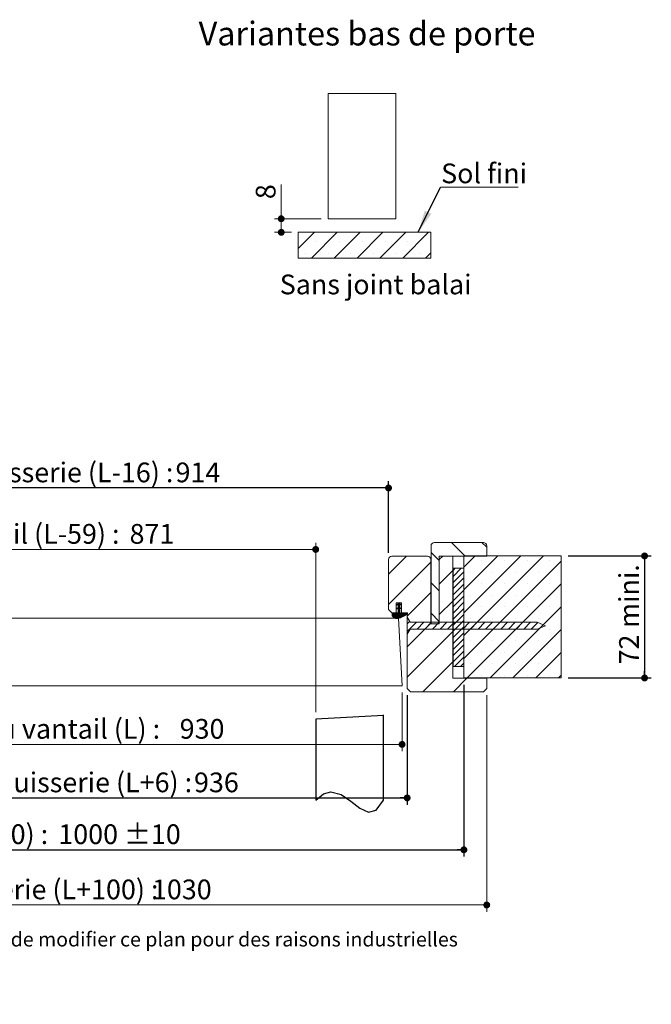
# Model space of a CAD drawing. Units: millimetres. Extents: x 11 to 830, y -9 to 1182.
# Drawn here: x 427 to 800, y -9 to 572 of the extents above; entities that cross this region are included whole.
import ezdxf

# ---------------------------------------------------------------- set-up
doc = ezdxf.new("R2010")
doc.units = ezdxf.units.MM
doc.linetypes.add('CENTERX2', pattern=[20.32, 12.7, -2.54, 2.54, -2.54])
doc.layers.add('FORMAT', color=7, linetype='Continuous')
doc.styles.add('SLDTEXTSTYLE0', font='TXT', dxfattribs={"width": 0.75})
doc.dimstyles.new('SLDDIMSTYLE1', dxfattribs={"dimtxt": 0.18, "dimasz": 13.208, "dimexe": 0, "dimexo": 0.0625, "dimgap": 0, "dimtad": 0, "dimtih": 1, "dimtoh": 1, "dimdec": 0, "dimrnd": 1e-09, "dimzin": 0, "dimdsep": 46, "dimtxsty": 'Standard', "dimsah": 1, "dimcen": 0.09, "dimadec": 0, "dimazin": 0, "dimtfac": 13.208, "dimtdec": 0, "dimtofl": 0, "dimtmove": 0, "dimatfit": 3, "dimfxl": 0, "dimfrac": 2, "dimtolj": 1, "dimtzin": 0, "dimarcsym": 0})
doc.dimstyles.new('SLDDIMSTYLE2', dxfattribs={"dimtxt": 11.641667, "dimasz": 4.064, "dimexe": 0, "dimexo": 0.0625, "dimgap": 2.910417, "dimtad": 1, "dimrnd": 1e-09, "dimzin": 12, "dimdsep": 46, "dimtxsty": 'SLDTEXTSTYLE0', "dimblk1": 'DOT', "dimblk2": 'DOT', "dimsah": 1, "dimcen": 0.09, "dimadec": 0, "dimazin": 3, "dimtfac": 1, "dimtofl": 0, "dimtmove": 0, "dimatfit": 3, "dimldrblk": 'DOT', "dimfxl": 0, "dimfrac": 2, "dimtolj": 1, "dimtzin": 12, "dimarcsym": 0})
doc.dimstyles.new('SLDDIMSTYLE3', dxfattribs={"dimtxt": 11.641667, "dimasz": 4.064, "dimexe": 0, "dimexo": 0.0625, "dimgap": 2.910417, "dimtad": 1, "dimrnd": 1e-09, "dimzin": 12, "dimdsep": 46, "dimtxsty": 'SLDTEXTSTYLE0', "dimblk1": 'DOT', "dimblk2": 'DOT', "dimsah": 1, "dimcen": 0.09, "dimadec": 0, "dimazin": 3, "dimtol": 1, "dimtp": 10, "dimtm": 10, "dimtfac": 1, "dimtofl": 0, "dimtmove": 0, "dimatfit": 3, "dimldrblk": 'DOT', "dimfxl": 0, "dimfrac": 2, "dimtolj": 1, "dimarcsym": 0})

# ---------------------------------------------------------------- blocks, each defined once
blk = doc.blocks.new('SW_BROKEN_VIEW_0')
at = {"color": 0, "linetype": 'CENTERX2', "ltscale": 4}
for p, q in [((0, 50), (-40, 47.9)), ((-40, 47.9), (-40, 0)), ((0, 48.5), (0, 50.5)), ((0, 0), (0, 50))]:
    blk.add_line(p, q, dxfattribs=at)
at = {"color": 0, "linetype": 'Continuous', "ltscale": 4, "flags": 128}
blk.add_lwpolyline([(-40, 0), (-35.41, 3.79), (-31.07, 5), (-24.96, 3.36), (-19.26, -0.58), (-13.89, -4.74), (-8.76, -7.04), (-4.35, -5.81), (0, 0)], dxfattribs=at)
blk = doc.blocks.new('_DOT')
at = {"color": 0, "linetype": 'ByBlock', "lineweight": -2}
blk.add_line((-0.5, 0), (-1, 0), dxfattribs=at)
at = {"color": 0, "linetype": 'ByBlock', "const_width": 0.5}
blk.add_lwpolyline([(-0.25, 0, 1), (0.25, 0, 1)], format="xyb", close=True, dxfattribs=at)
blk = doc.blocks.new('_D_1')
at = {"color": 7, "linetype": 'Continuous', "lineweight": 0, "ltscale": 4}
for p, q in [((196.21, 257.01), (196.21, 262.98)), ((602.16, 162.91), (602.16, 262.98)), ((196.21, 258.98), (602.16, 258.98))]:
    blk.add_line(p, q, dxfattribs=at)
at = {"color": 7, "linetype": 'Continuous', "lineweight": 0, "ltscale": 4, "xscale": 4.064, "yscale": 4.064, "rotation": 180.0000000000004}
blk.add_blockref('_DOT', (196.21, 258.98, 0.1), dxfattribs=at)
at = {"color": 7, "linetype": 'Continuous', "lineweight": 0, "ltscale": 4, "xscale": 4.064, "yscale": 4.064}
blk.add_blockref('_DOT', (602.16, 258.98, 0.1), dxfattribs=at)
at = {"color": 7, "linetype": 'Continuous', "lineweight": 0, "ltscale": 4, "attachment_point": 1, "style": 'SLDTEXTSTYLE0'}
for s, insert, char_height in [('Passage libre vantail (L-59) :', (280.28, 273.99), 11.6417), ('871', (492.28, 273.99), 11.642)]:
    blk.add_mtext(s, dxfattribs=dict(at, insert=insert, char_height=char_height))
blk = doc.blocks.new('_D_2')
at = {"layer": 'FORMAT', "ltscale": 4}
for p, q in [((185.21, 173.01), (185.21, 108.4)), ((656.16, 173.01), (656.16, 108.4)), ((185.21, 112.4), (656.16, 112.4))]:
    blk.add_line(p, q, dxfattribs=at)
at = {"layer": 'FORMAT', "ltscale": 4, "xscale": 4.064, "yscale": 4.064, "rotation": 180.0000000000002}
blk.add_blockref('_DOT', (185.21, 112.4, -503.7), dxfattribs=at)
at = {"layer": 'FORMAT', "ltscale": 4, "xscale": 4.064, "yscale": 4.064}
blk.add_blockref('_DOT', (656.16, 112.4, -503.7), dxfattribs=at)
at = {"layer": 'FORMAT', "ltscale": 4, "attachment_point": 1, "style": 'SLDTEXTSTYLE0'}
for s, insert, char_height in [('Fond de feuillure huisserie (L+6) :', (285.23, 127.4), 11.6417), ('936', (530.33, 127.4), 11.642)]:
    blk.add_mtext(s, dxfattribs=dict(at, insert=insert, char_height=char_height))
blk = doc.blocks.new('_D_3')
at = {"color": 7, "linetype": 'Continuous', "lineweight": 0, "ltscale": 4}
for p, q in [((138.21, 173.01), (138.21, 45.25)), ((703.16, 173.01), (703.16, 45.25)), ((703.16, 49.25), (138.21, 49.25))]:
    blk.add_line(p, q, dxfattribs=at)
at = {"color": 7, "linetype": 'Continuous', "lineweight": 0, "ltscale": 4, "xscale": 4.064, "yscale": 4.064}
for p, rotation in [((138.21, 49.25, -503.7), 180.0000000000015), ((703.16, 49.25, -503.7), 1.450332934747364e-12)]:
    blk.add_blockref('_DOT', p, dxfattribs=dict(at, rotation=rotation))
at = {"color": 7, "linetype": 'Continuous', "lineweight": 0, "ltscale": 4, "attachment_point": 1, "style": 'SLDTEXTSTYLE0'}
for s, insert, char_height in [('Hors-tout huisserie (L+100) :', (301.46, 64.26), 11.6417), ('1030', (505.5, 64.26), 11.642)]:
    blk.add_mtext(s, dxfattribs=dict(at, insert=insert, char_height=char_height))
blk = doc.blocks.new('_D_4')
at = {"layer": 'FORMAT', "ltscale": 4}
for p, q in [((196.21, 257.01), (196.21, 299.24)), ((645.16, 257.01), (645.16, 299.24)), ((645.16, 295.24), (196.21, 295.24))]:
    blk.add_line(p, q, dxfattribs=at)
at = {"layer": 'FORMAT', "ltscale": 4, "xscale": 4.064, "yscale": 4.064, "rotation": 180.0000000000004}
blk.add_blockref('_DOT', (196.21, 295.24, -503.7), dxfattribs=at)
at = {"layer": 'FORMAT', "ltscale": 4, "xscale": 4.064, "yscale": 4.064}
blk.add_blockref('_DOT', (645.16, 295.24, -503.7), dxfattribs=at)
at = {"layer": 'FORMAT', "ltscale": 4, "attachment_point": 1, "style": 'SLDTEXTSTYLE0'}
for s, insert, char_height in [('Passage libre huisserie (L-16) :', (296.15, 310.25), 11.6417), ('914', (519.41, 310.25), 11.642)]:
    blk.add_mtext(s, dxfattribs=dict(at, insert=insert, char_height=char_height))
blk = doc.blocks.new('_D_5')
at = {"color": 7, "linetype": 'Continuous', "lineweight": 0, "ltscale": 4}
for p, q in [((188.21, 174.51), (188.21, 139.97)), ((653.16, 174.51), (653.16, 139.97)), ((653.16, 143.97), (188.21, 143.97))]:
    blk.add_line(p, q, dxfattribs=at)
at = {"color": 7, "linetype": 'Continuous', "lineweight": 0, "ltscale": 4, "xscale": 4.064, "yscale": 4.064, "rotation": 180.0000000000004}
blk.add_blockref('_DOT', (188.21, 143.97, -503.7), dxfattribs=at)
at = {"color": 7, "linetype": 'Continuous', "lineweight": 0, "ltscale": 4, "xscale": 4.064, "yscale": 4.064}
blk.add_blockref('_DOT', (653.16, 143.97, -503.7), dxfattribs=at)
at = {"color": 7, "linetype": 'Continuous', "lineweight": 0, "ltscale": 4, "attachment_point": 1, "style": 'SLDTEXTSTYLE0'}
for s, insert, char_height in [('Cote nominale du vantail (L) :', (293.7, 158.98), 11.6417), ('930', (521.86, 158.98), 11.642)]:
    blk.add_mtext(s, dxfattribs=dict(at, insert=insert, char_height=char_height))
blk = doc.blocks.new('_D_6')
at = {"layer": 'FORMAT', "ltscale": 4}
for p, q in [((751.16, 255.16), (800.32, 255.16)), ((796.32, 255.16), (796.32, 183.16)), ((751.16, 183.16), (800.32, 183.16))]:
    blk.add_line(p, q, dxfattribs=at)
at = {"layer": 'FORMAT', "ltscale": 4, "xscale": 4.064, "yscale": 4.064}
for p, rotation in [((796.32, 255.16, -503.7), 90.0000000000004), ((796.32, 183.16, -503.7), 270.0000000000004)]:
    blk.add_blockref('_DOT', p, dxfattribs=dict(at, rotation=rotation))
at = {"layer": 'FORMAT', "ltscale": 4, "char_height": 11.642, "attachment_point": 1, "rotation": 90, "style": 'SLDTEXTSTYLE0'}
for s, insert in [('mini.', (781.31, 212.72)), ('72', (781.31, 191.15))]:
    blk.add_mtext(s, dxfattribs=dict(at, insert=insert))
blk = doc.blocks.new('_D_7')
at = {"layer": 'FORMAT', "ltscale": 4}
for p, q in [((151.71, 179.16), (151.71, 77.81)), ((689.66, 179.16), (689.66, 77.81)), ((151.71, 81.81), (689.66, 81.81))]:
    blk.add_line(p, q, dxfattribs=at)
at = {"layer": 'FORMAT', "ltscale": 4, "xscale": 4.064, "yscale": 4.064, "rotation": 180.0000000000005}
blk.add_blockref('_DOT', (151.71, 81.81, -503.7), dxfattribs=at)
at = {"layer": 'FORMAT', "ltscale": 4, "xscale": 4.064, "yscale": 4.064}
blk.add_blockref('_DOT', (689.66, 81.81, -503.7), dxfattribs=at)
at = {"layer": 'FORMAT', "ltscale": 4, "attachment_point": 1, "style": 'SLDTEXTSTYLE0'}
for s, insert, char_height in [('Tableau (L+70) :', (326.74, 96.82), 11.6417), ('1000', (450.21, 96.82), 11.642), ('±10', (488.98, 96.82), 11.642)]:
    blk.add_mtext(s, dxfattribs=dict(at, insert=insert, char_height=char_height))
blk = doc.blocks.new('SW_HATCH_0')
at = {"color": 0, "linetype": 'Continuous', "lineweight": 0, "ltscale": 4}
for p, q in [((-542.91, 15.18), (-534.91, 7.18)), ((-524.95, 15.18), (-513.44, 3.67)), ((-2.17, 15.18), (5.83, 7.18)), ((15.79, 15.18), (18.61, 12.36)), ((-587.39, 7.23), (-590.34, 4.28)), ((-573.92, 7.23), (-590.34, -9.19)), ((-560.45, 7.23), (-590.34, -22.66)), ((-546.98, 7.23), (-590.34, -36.13)), ((-533.51, 7.23), (-590.34, -49.6)), ((-497.74, 7.08), (-513.34, -8.52)), ((-28.84, 7.08), (-39.39, -3.47)), ((-14.29, 9.34), (-9.49, 4.54)), ((11.72, 7.23), (5.11, 0.62)), ((25.19, 7.23), (5.11, -12.85)), ((38.66, 7.23), (5.11, -26.32)), ((52.13, 7.23), (5.11, -39.79)), ((-583.63, 4.26), (-583.63, 4.26)), ((-570.16, 4.26), (-570.16, 4.26)), ((-556.69, 4.26), (-556.69, 4.26)), ((-543.22, 4.26), (-543.22, 4.26)), ((-529.96, 0), (-532.74, -2.78)), ((-518.34, 4.44), (-526.34, -3.56)), ((-14.39, 3.57), (-39.39, -21.43)), ((0, 0), (-1.29, -1.29)), ((3.59, 0), (-1.29, -4.88)), ((62.61, 4.24), (5.11, -53.26)), ((15.48, 4.26), (15.48, 4.26)), ((28.96, 4.26), (28.96, 4.26)), ((42.43, 4.26), (42.43, 4.26)), ((55.9, 4.26), (55.9, 4.26)), ((-532.84, -5.57), (-590.34, -63.07)), ((-576.89, -2.48), (-576.89, -2.48)), ((-563.42, -2.48), (-563.42, -2.48)), ((-549.95, -2.48), (-549.95, -2.48)), ((-536.48, -2.48), (-536.48, -2.48)), ((-526.44, -0.07), (-532.74, -6.37)), ((-526.44, -3.66), (-532.74, -9.96)), ((-488.34, -1.48), (-513.34, -26.48)), ((-1.39, -1.39), (-9.39, -9.39)), ((5.01, -2.17), (-1.29, -8.47)), ((5.01, -5.77), (-1.29, -12.07)), ((8.75, -2.48), (8.75, -2.48)), ((22.22, -2.48), (22.22, -2.48)), ((35.69, -2.48), (35.69, -2.48)), ((49.16, -2.48), (49.16, -2.48)), ((-583.63, -9.21), (-583.63, -9.21)), ((-570.16, -9.21), (-570.16, -9.21)), ((-556.69, -9.21), (-556.69, -9.21)), ((-543.22, -9.21), (-543.22, -9.21)), ((-526.44, -7.25), (-532.74, -13.55)), ((-526.44, -10.85), (-532.74, -17.15)), ((-518.24, -9.49), (-513.44, -14.29)), ((-14.29, -8.62), (-9.49, -13.42)), ((5.01, -9.36), (-1.29, -15.66)), ((62.61, -9.23), (7.08, -64.77)), ((15.48, -9.21), (15.48, -9.21)), ((28.96, -9.21), (28.96, -9.21)), ((42.43, -9.21), (42.43, -9.21)), ((55.9, -9.21), (55.9, -9.21)), ((-576.89, -15.95), (-576.89, -15.95)), ((-563.42, -15.95), (-563.42, -15.95)), ((-549.95, -15.95), (-549.95, -15.95)), ((-536.48, -15.95), (-536.48, -15.95)), ((-526.44, -14.44), (-532.74, -20.74)), ((-518.34, -13.52), (-526.34, -21.52)), ((-14.39, -14.39), (-28.39, -28.39)), ((5.01, -12.95), (-1.29, -19.25)), ((5.01, -16.54), (-1.29, -22.84)), ((8.75, -15.95), (8.75, -15.95)), ((22.22, -15.95), (22.22, -15.95)), ((35.69, -15.95), (35.69, -15.95)), ((49.16, -15.95), (49.16, -15.95)), ((-583.63, -22.68), (-583.63, -22.68)), ((-532.84, -19.04), (-578.57, -64.77)), ((-570.16, -22.68), (-570.16, -22.68)), ((-556.69, -22.68), (-556.69, -22.68)), ((-543.22, -22.68), (-543.22, -22.68)), ((-526.44, -18.03), (-532.74, -24.33)), ((-526.44, -21.62), (-532.74, -27.92)), ((-495.52, -21.29), (-495.95, -21.72)), ((-494.37, -20.42), (-495.78, -21.83)), ((-494.04, -22.34), (-495.52, -23.81)), ((-494.09, -20.42), (-495.26, -21.59)), ((-494.93, -20.42), (-495.04, -20.53)), ((-494.65, -20.42), (-495.04, -20.81)), ((-494.04, -20.65), (-495.04, -21.65)), ((-494.04, -20.93), (-495.04, -21.93)), ((-493.94, -21.11), (-495.04, -22.21)), ((-494.04, -21.5), (-495.04, -22.5)), ((-494.04, -21.78), (-495.04, -22.78)), ((-494.04, -22.06), (-495.04, -23.06)), ((-494.04, -22.62), (-495.04, -23.62)), ((-494.04, -22.9), (-495.04, -23.9)), ((-494.03, -23.17), (-495.04, -24.18)), ((-493.75, -21.2), (-494.04, -21.49)), ((-493.56, -21.29), (-493.84, -21.58)), ((-493.37, -21.38), (-493.65, -21.67)), ((-493.18, -21.47), (-493.46, -21.76)), ((-493.12, -21.7), (-493.27, -21.85)), ((-488.34, -19.44), (-492.84, -23.94)), ((-34.23, -21.32), (-34.61, -21.7)), ((-33.7, -21.07), (-34.49, -21.86)), ((-32.69, -22.31), (-34.22, -23.84)), ((-32.76, -20.42), (-33.96, -21.61)), ((-32.69, -22.59), (-33.7, -23.59)), ((-33.61, -20.42), (-33.69, -20.5)), ((-33.33, -20.42), (-33.69, -20.78)), ((-33.05, -20.42), (-33.69, -21.06)), ((-32.69, -20.62), (-33.69, -21.62)), ((-32.69, -20.9), (-33.69, -21.9)), ((-32.61, -21.1), (-33.69, -22.18)), ((-32.42, -21.19), (-33.69, -22.46)), ((-32.69, -21.75), (-33.69, -22.75)), ((-32.69, -22.03), (-33.69, -23.03)), ((-32.69, -22.87), (-33.69, -23.87)), ((-32.69, -23.15), (-33.69, -24.15)), ((-32.23, -21.28), (-32.51, -21.57)), ((-32.04, -21.37), (-32.32, -21.66)), ((-31.84, -21.46), (-32.13, -21.75)), ((-31.74, -21.64), (-31.94, -21.84)), ((-1.39, -19.35), (-9.39, -27.35)), ((5.01, -20.13), (-1.29, -26.43)), ((15.48, -22.68), (15.48, -22.68)), ((62.61, -22.7), (20.55, -64.77)), ((28.96, -22.68), (28.96, -22.68)), ((42.43, -22.68), (42.43, -22.68)), ((55.9, -22.68), (55.9, -22.68)), ((-526.44, -25.21), (-532.74, -31.51)), ((-526.44, -28.81), (-532.74, -35.11)), ((-518.24, -27.45), (-513.44, -32.25)), ((-499.25, -26.43), (-499.65, -26.82)), ((-498.97, -26.43), (-499.65, -27.1)), ((-498.69, -26.43), (-499.65, -27.38)), ((-498.41, -26.43), (-499.65, -27.66)), ((-498.13, -26.43), (-499.05, -27.34)), ((-497.85, -26.43), (-498.86, -27.43)), ((-497.57, -26.43), (-498.66, -27.52)), ((-497.29, -26.43), (-498.47, -27.61)), ((-497.01, -26.43), (-498.28, -27.7)), ((-496.73, -26.43), (-498.09, -27.79)), ((-496.45, -26.43), (-497.9, -27.88)), ((-496.17, -26.43), (-497.71, -27.97)), ((-495.89, -26.43), (-497.51, -28.05)), ((-495.6, -26.43), (-497.32, -28.14)), ((-494.04, -25.42), (-496.93, -28.32)), ((-494.03, -25.97), (-496.55, -28.49)), ((-493.96, -26.18), (-496.35, -28.58)), ((-493.82, -26.33), (-496.16, -28.67)), ((-495.78, -23.51), (-496, -23.73)), ((-493.63, -26.41), (-495.97, -28.75)), ((-495.25, -23.27), (-495.9, -23.92)), ((-493.35, -26.42), (-495.77, -28.84)), ((-493.08, -26.42), (-495.58, -28.93)), ((-492.8, -26.43), (-495.39, -29.02)), ((-492.52, -26.43), (-495.19, -29.1)), ((-494.04, -24.86), (-495.05, -25.87)), ((-493.84, -23.26), (-495.04, -24.46)), ((-494.04, -23.74), (-495.04, -24.74)), ((-494.04, -24.02), (-495.04, -25.02)), ((-494.04, -24.3), (-495.04, -25.3)), ((-494.04, -24.58), (-495.04, -25.58)), ((-492.24, -26.43), (-495, -29.19)), ((-491.96, -26.43), (-494.81, -29.28)), ((-491.68, -26.43), (-494.62, -29.37)), ((-491.4, -26.43), (-494.42, -29.45)), ((-491.11, -26.43), (-494.23, -29.54)), ((-490.83, -26.43), (-494.01, -29.6)), ((-493.65, -23.35), (-493.94, -23.64)), ((-493.46, -23.44), (-493.75, -23.73)), ((-490.55, -26.43), (-493.75, -29.62)), ((-493.27, -23.53), (-493.56, -23.82)), ((-490.84, -26.99), (-493.49, -29.64)), ((-493.08, -23.62), (-493.36, -23.91)), ((-490.54, -26.98), (-493.23, -29.67)), ((-35.97, -26.43), (-37.23, -27.69)), ((-35.69, -26.43), (-37.23, -27.97)), ((-35.41, -26.43), (-37.23, -28.25)), ((-35.13, -26.43), (-37.23, -28.53)), ((-37.09, -26.43), (-37.19, -26.53)), ((-36.81, -26.43), (-37.19, -26.81)), ((-36.53, -26.43), (-37.19, -27.09)), ((-36.25, -26.43), (-37.19, -27.37)), ((-34.84, -26.43), (-36.84, -28.42)), ((-34.56, -26.43), (-36.72, -28.58)), ((-34.28, -26.43), (-36.6, -28.74)), ((-32.69, -25.39), (-36.32, -29.03)), ((-32.69, -25.67), (-36.16, -29.14)), ((-32.68, -25.95), (-35.99, -29.26)), ((-32.62, -26.16), (-35.83, -29.37)), ((-32.49, -26.31), (-35.65, -29.47)), ((-32.3, -26.41), (-35.42, -29.53)), ((-32.03, -26.42), (-35.19, -29.58)), ((-31.76, -26.42), (-34.97, -29.63)), ((-31.48, -26.43), (-34.74, -29.69)), ((-34.48, -23.54), (-34.65, -23.71)), ((-33.96, -23.29), (-34.56, -23.9)), ((-31.2, -26.43), (-34.45, -29.68)), ((-30.92, -26.43), (-34.14, -29.65)), ((-30.64, -26.43), (-33.83, -29.62)), ((-32.69, -23.71), (-33.69, -24.71)), ((-32.69, -23.99), (-33.69, -24.99)), ((-32.69, -24.27), (-33.69, -25.27)), ((-32.69, -24.55), (-33.69, -25.55)), ((-32.69, -24.83), (-33.69, -25.83)), ((-30.35, -26.43), (-33.44, -29.51)), ((-30.07, -26.43), (-32.97, -29.33)), ((-32.32, -23.34), (-32.61, -23.63)), ((-29.79, -26.43), (-32.51, -29.14)), ((-32.13, -23.43), (-32.42, -23.72)), ((-31.94, -23.52), (-32.23, -23.81)), ((-29.51, -26.43), (-32.04, -28.95)), ((-31.75, -23.61), (-32.03, -23.9)), ((-29.23, -26.43), (-31.57, -28.76)), ((-28.95, -26.43), (-31.08, -28.56)), ((-28.67, -26.43), (-30.52, -28.28)), ((-28.39, -26.43), (-29.96, -28)), ((-28.19, -26.51), (-29.4, -27.72)), ((-28.19, -26.79), (-28.84, -27.43)), ((-14.29, -26.58), (-9.49, -31.38)), ((5.01, -23.73), (-1.29, -30.03)), ((5.01, -27.32), (-1.29, -33.62)), ((-577.86, -32.63), (-579.7, -34.47)), ((-576.89, -29.42), (-576.89, -29.42)), ((-572.66, -31.92), (-576.49, -35.75)), ((-568.17, -31.92), (-572.17, -35.92)), ((-563.68, -31.92), (-567.68, -35.92)), ((-532.84, -32.51), (-565.1, -64.77)), ((-563.42, -29.42), (-563.42, -29.42)), ((-559.19, -31.92), (-563.19, -35.92)), ((-554.7, -31.92), (-558.7, -35.92)), ((-550.21, -31.92), (-554.21, -35.92)), ((-549.95, -29.42), (-549.95, -29.42)), ((-545.72, -31.92), (-549.72, -35.92)), ((-541.23, -31.92), (-545.23, -35.92)), ((-536.74, -31.92), (-540.74, -35.92)), ((-536.48, -29.42), (-536.48, -29.42)), ((-532.25, -31.92), (-536.25, -35.92)), ((-526.44, -32.4), (-532.74, -38.7)), ((-527.76, -31.92), (-531.76, -35.92)), ((-523.27, -31.92), (-527.27, -35.92)), ((-499.34, -30.44), (-526.34, -57.44)), ((-518.34, -31.48), (-526.34, -39.48)), ((-518.78, -31.92), (-522.78, -35.92)), ((-514.29, -31.92), (-518.29, -35.92)), ((-509.8, -31.92), (-513.8, -35.92)), ((-505.3, -31.92), (-509.3, -35.92)), ((-499.34, -30.44), (-504.81, -35.92)), ((-26.94, -31.43), (-28.39, -32.88)), ((-22.94, -31.92), (-28.39, -37.37)), ((-14.39, -32.35), (-28.39, -46.35)), ((-18.45, -31.92), (-22.45, -35.92)), ((-13.96, -31.92), (-17.96, -35.92)), ((-9.47, -31.92), (-13.47, -35.92)), ((-4.98, -31.92), (-8.98, -35.92)), ((-0.49, -31.92), (-4.49, -35.92)), ((5.01, -30.91), (-1.29, -37.21)), ((5.01, -34.5), (-1.29, -40.8)), ((4, -31.92), (0, -35.92)), ((8.49, -31.92), (4.49, -35.92)), ((8.75, -29.42), (8.75, -29.42)), ((12.98, -31.92), (8.98, -35.92)), ((17.47, -31.92), (13.47, -35.92)), ((21.96, -31.92), (17.96, -35.92)), ((22.22, -29.42), (22.22, -29.42)), ((26.46, -31.92), (22.46, -35.92)), ((30.95, -31.92), (26.95, -35.92)), ((35.44, -31.92), (31.44, -35.92)), ((35.69, -29.42), (35.69, -29.42)), ((39.93, -31.92), (35.93, -35.92)), ((44.42, -31.92), (40.42, -35.92)), ((48.74, -32.08), (44.91, -35.92)), ((49.16, -29.42), (49.16, -29.42)), ((51.95, -33.36), (50.1, -35.21)), ((-583.63, -36.15), (-583.63, -36.15)), ((-570.16, -36.15), (-570.16, -36.15)), ((-556.69, -36.15), (-556.69, -36.15)), ((-543.22, -36.15), (-543.22, -36.15)), ((-526.44, -35.99), (-532.74, -42.29)), ((-526.44, -39.58), (-532.74, -45.88)), ((-499.34, -34.93), (-500.8, -36.39)), ((-1.39, -37.31), (-28.39, -64.31)), ((5.01, -38.1), (-1.29, -44.4)), ((15.48, -36.15), (15.48, -36.15)), ((28.96, -36.15), (28.96, -36.15)), ((62.61, -36.17), (34.02, -64.77)), ((42.43, -36.15), (42.43, -36.15)), ((55.9, -36.15), (55.9, -36.15)), ((-576.89, -42.89), (-576.89, -42.89)), ((-563.42, -42.89), (-563.42, -42.89)), ((-532.84, -45.98), (-551.63, -64.77)), ((-549.95, -42.89), (-549.95, -42.89)), ((-536.48, -42.89), (-536.48, -42.89)), ((-526.44, -43.17), (-532.74, -49.47)), ((5.01, -41.69), (-1.29, -47.99)), ((5.01, -45.28), (-1.29, -51.58)), ((8.75, -42.89), (8.75, -42.89)), ((22.22, -42.89), (22.22, -42.89)), ((35.69, -42.89), (35.69, -42.89)), ((49.16, -42.89), (49.16, -42.89)), ((-583.63, -49.62), (-583.63, -49.62)), ((-570.16, -49.62), (-570.16, -49.62)), ((-556.69, -49.62), (-556.69, -49.62)), ((-543.22, -49.62), (-543.22, -49.62)), ((-526.44, -46.77), (-532.74, -53.07)), ((-526.44, -50.36), (-532.74, -56.66)), ((-499.34, -48.4), (-523.85, -72.92)), ((5.01, -48.87), (-1.29, -55.17)), ((15.48, -49.62), (15.48, -49.62)), ((28.96, -49.62), (28.96, -49.62)), ((42.43, -49.62), (42.43, -49.62)), ((62.61, -49.64), (47.49, -64.77)), ((55.9, -49.62), (55.9, -49.62)), ((-576.89, -56.36), (-576.89, -56.36)), ((-563.42, -56.36), (-563.42, -56.36)), ((-549.95, -56.36), (-549.95, -56.36)), ((-536.48, -56.36), (-536.48, -56.36)), ((-526.44, -53.95), (-530.45, -57.96)), ((-526.44, -57.54), (-526.86, -57.96)), ((-1.39, -55.27), (-19.04, -72.92)), ((5.01, -52.46), (-0.49, -57.96)), ((5.01, -56.06), (3.1, -57.96)), ((8.75, -56.36), (8.75, -56.36)), ((22.22, -56.36), (22.22, -56.36)), ((35.69, -56.36), (35.69, -56.36)), ((49.16, -56.36), (49.16, -56.36)), ((-583.63, -63.09), (-583.63, -63.09)), ((-570.16, -63.09), (-570.16, -63.09)), ((-556.69, -63.09), (-556.69, -63.09)), ((-543.22, -63.09), (-543.22, -63.09)), ((-532.84, -59.45), (-538.16, -64.77)), ((15.48, -63.09), (15.48, -63.09)), ((28.96, -63.09), (28.96, -63.09)), ((42.43, -63.09), (42.43, -63.09)), ((55.9, -63.09), (55.9, -63.09)), ((62.61, -63.11), (60.96, -64.77)), ((-533.81, -64.92), (-541.81, -72.92)), ((-499.34, -66.36), (-505.89, -72.92)), ((6.93, -64.92), (-1.07, -72.92))]:
    blk.add_line(p, q, dxfattribs=at)
at = {"color": 0, "linetype": 'Continuous', "lineweight": 0, "ltscale": 4, "flags": 128}
for points in [[(-494.04, -25.14), (-495.19, -26.29), (-497.13, -28.23)], [(-494.04, -25.7), (-494.16, -25.82), (-496.74, -28.4)], [(-32.69, -25.11), (-33.84, -26.27), (-36.48, -28.9)], [(-32.51, -23.25), (-32.77, -23.51), (-33.69, -24.43)]]:
    blk.add_lwpolyline(points, dxfattribs=at)
blk = doc.blocks.new('SW_HATCH_2')
at = {"color": 0, "linetype": 'Continuous', "lineweight": 0, "ltscale": 4}
for p, q in [((0, 0), (-9.62, -9.62)), ((13.47, 0), (-1.81, -15.28)), ((26.94, 0), (11.66, -15.28)), ((40.41, 0), (25.13, -15.28)), ((53.88, 0), (38.6, -15.28)), ((67.35, 0), (52.07, -15.28)), ((1.26, -5.47), (1.26, -5.47)), ((14.74, -5.47), (14.74, -5.47)), ((28.21, -5.47), (28.21, -5.47)), ((41.68, -5.47), (41.68, -5.47)), ((55.15, -5.47), (55.15, -5.47)), ((68.62, -5.47), (68.62, -5.47)), ((-5.47, -12.21), (-5.47, -12.21)), ((8, -12.21), (8, -12.21)), ((21.47, -12.21), (21.47, -12.21)), ((34.94, -12.21), (34.94, -12.21)), ((48.41, -12.21), (48.41, -12.21)), ((61.88, -12.21), (61.88, -12.21)), ((68.64, -12.19), (65.54, -15.28))]:
    blk.add_line(p, q, dxfattribs=at)
blk = doc.blocks.new('_D_14')
at = {"color": 7, "linetype": 'Continuous', "lineweight": 0, "ltscale": 4}
for p, q in [((581.81, 454.06), (581.81, 474.23)), ((605.45, 454.06), (577.81, 454.06)), ((581.81, 454.06), (581.81, 446.06)), ((587.83, 446.06), (577.81, 446.06))]:
    blk.add_line(p, q, dxfattribs=at)
at = {"color": 7, "linetype": 'Continuous', "lineweight": 0, "ltscale": 4, "xscale": 4.064, "yscale": 4.064}
for p, rotation in [((581.81, 454.06, -48.54), 90.00000000000041), ((581.81, 446.06, -48.54), 270.0000000000004)]:
    blk.add_blockref('_DOT', p, dxfattribs=dict(at, rotation=rotation))
at = {"color": 7, "linetype": 'Continuous', "lineweight": 0, "ltscale": 4, "insert": (566.8, 465.63), "char_height": 11.64, "attachment_point": 1, "rotation": 90, "style": 'SLDTEXTSTYLE0'}
blk.add_mtext('8', dxfattribs=at)
blk = doc.blocks.new('SW_NOTE_3')
at = {"color": 0, "linetype": 'Continuous', "lineweight": 0, "ltscale": 4}
for p, q in [((0, 0), (45.85, 0)), ((45.85, 0), (0, 0)), ((0, 0), (45.85, 0)), ((45.85, 0), (0, 0)), ((0, 0), (45.85, 0)), ((45.85, 0), (0, 0))]:
    blk.add_line(p, q, dxfattribs=at)
at = {"color": 0, "linetype": 'Continuous', "lineweight": 0, "ltscale": 4, "insert": (0.43, 13.88), "char_height": 11.642, "attachment_point": 1, "style": 'SLDTEXTSTYLE0'}
blk.add_mtext('Sol fini', dxfattribs=at)

msp = doc.modelspace()

# ---------------------------------------------------------------- linework, layer by layer
at = {"color": 7, "linetype": 'Continuous', "lineweight": 0, "ltscale": 4}
msp.add_line((649.45, 527.9525), (609.45, 527.9525), dxfattribs=at)
at = {"color": 7, "linetype": 'Continuous', "lineweight": 15, "ltscale": 4}
for p, q in [((609.45, 527.9525), (609.45, 454.0616)), ((649.45, 527.9525), (649.45, 454.0616)), ((609.45, 454.0616), (649.45, 454.0616)), ((670.0864, 446.0616), (591.8304, 446.0616)), ((701.1596, 263.1072), (672.2596, 263.1072)), ((670.2596, 261.1072), (670.2596, 215.1072)), ((703.1596, 255.1072), (703.1596, 261.1072)), ((645.1596, 253.0072), (645.1596, 223.5072)), ((668.1596, 255.0072), (647.1596, 255.0072)), ((670.1596, 215.0072), (670.1596, 253.0072)), ((675.0596, 255.1072), (703.1596, 255.1072)), ((675.0596, 215.1072), (675.0596, 255.1072)), ((677.1596, 255.0072), (675.1596, 253.0072)), ((675.1596, 253.0072), (675.1596, 215.0072)), ((683.1596, 255.0072), (677.1596, 255.0072)), ((683.1596, 183.0072), (683.1596, 255.0072)), ((747.1596, 255.1571), (689.6596, 255.1571)), ((689.6596, 255.1571), (689.6596, 183.1571)), ((747.1596, 183.1571), (747.1596, 255.1571)), ((689.5596, 247.9238), (683.2596, 247.9238)), ((683.2596, 247.9238), (683.2596, 189.9602)), ((689.5596, 189.9602), (689.5596, 247.9238)), ((649.6596, 227.5072), (652.8596, 227.5072)), ((649.6596, 221.5072), (649.6596, 227.5072)), ((649.8596, 226.3909), (650.8596, 226.8572)), ((650.8596, 227.5072), (651.8596, 227.5072)), ((650.8596, 226.8572), (650.8596, 227.5072)), ((651.8596, 227.5072), (651.8596, 226.8572)), ((651.8596, 226.8572), (652.8596, 226.3909)), ((652.8596, 227.5072), (652.8596, 221.5072)), ((645.1596, 223.5072), (647.1596, 221.5072)), ((647.1596, 221.5072), (649.6596, 221.5072)), ((647.3596, 219.9827), (647.3596, 221.498)), ((650.0251, 226.0472), (649.8596, 226.3909)), ((649.8596, 224.2884), (650.8596, 224.7548)), ((650.0251, 223.9448), (649.8596, 224.2884)), ((650.8596, 226.4364), (650.0251, 226.0472)), ((650.8596, 224.3339), (650.0251, 223.9448)), ((650.8596, 224.7548), (650.8596, 226.4364)), ((650.8596, 222.0147), (650.8596, 224.3339)), ((651.8596, 226.4364), (651.8596, 224.7548)), ((652.6941, 226.0472), (651.8596, 226.4364)), ((651.8596, 224.7548), (652.8596, 224.2884)), ((652.6941, 223.9448), (651.8596, 224.3339)), ((652.8596, 226.3909), (652.6941, 226.0472)), ((652.8596, 224.2884), (652.6941, 223.9448)), ((652.8596, 221.5072), (656.1596, 221.5072)), ((656.1596, 221.5072), (656.1596, 177.0072)), ((656.3596, 221.498), (656.3596, 220.813)), ((651.0633, 218.5072), (413.6751, 218.5072)), ((653.1596, 178.5072), (651.0633, 218.5072)), ((657.8917, 216.0072), (656.1596, 219.0072)), ((656.1596, 219.0072), (656.1596, 209.0072)), ((732.8917, 216.0072), (657.8917, 216.0072)), ((675.1596, 215.0072), (670.1596, 215.0072)), ((670.2596, 215.1072), (675.0596, 215.1072)), ((737.8917, 214.0072), (732.8917, 216.0072)), ((656.1596, 209.0072), (657.8917, 212.0072)), ((657.8917, 212.0072), (732.8917, 212.0072)), ((732.8917, 212.0072), (737.8917, 214.0072)), ((683.2596, 189.9602), (689.5596, 189.9602)), ((703.1596, 183.0072), (683.1596, 183.0072)), ((689.6596, 183.1571), (747.1596, 183.1571)), ((703.1596, 177.0072), (703.1596, 183.0072)), ((653.1596, 178.5072), (406.3751, 178.5072)), ((656.1596, 177.0072), (658.1596, 175.0072)), ((658.1596, 175.0072), (701.1596, 175.0072)), ((701.1596, 175.0072), (703.1596, 177.0072))]:
    msp.add_line(p, q, dxfattribs=at)
at = {"color": 7, "linetype": 'Continuous', "lineweight": 0, "ltscale": 4, "flags": 128}
msp.add_lwpolyline([(591.8304, 446.0616), (591.8304, 436.4421), (591.8304, 430.778), (599.6367, 430.778), (613.1071, 430.778), (626.5774, 430.778), (640.0478, 430.778), (653.5182, 430.778), (666.9886, 430.778), (670.0864, 430.778), (670.0864, 433.8758), (670.0864, 440.5913), (670.0864, 446.0616)], dxfattribs=at)
at = {"color": 7, "linetype": 'Continuous', "lineweight": 15, "ltscale": 16}
for centre, start, end in [((672.2596, 261.1072), 89.999085, 179.9998478), ((701.1596, 261.1072), 0.0001522, 90.000915), ((647.1596, 253.0072), 89.9994493, 179.9995902), ((668.1596, 253.0072), 0.0004098, 90.0005507)]:
    msp.add_arc(centre, 2, start, end, dxfattribs=at)
at = {"color": 7, "linetype": 'Continuous', "lineweight": 15, "ltscale": 4}
for points, knots in [([(647.3596, 221.498), (647.9426, 221.4976), (648.8171, 221.4969), (649.7906, 221.4996), (650.2517, 221.4964), (650.4854, 221.5022), (650.6589, 221.5939), (650.7798, 221.7214), (650.8488, 221.8697), (650.8563, 221.9712), (650.8596, 222.0147)], [0, 0, 0, 0, 0.461624962, 0.692437443, 0.76885084, 0.828321528, 0.874083035, 0.919846624, 0.965611273, 1, 1, 1, 1]), ([(656.3596, 220.813), (655.3642, 220.3153), (653.5758, 219.421), (651.4457, 218.3581), (649.8556, 218.1614), (648.8615, 218.3877), (647.9717, 219.018), (647.5845, 219.6283), (647.3596, 219.9827)], [0, 0, 0, 0, 0.32690941, 0.58735871, 0.68823423, 0.7901965, 0.8781788, 1, 1, 1, 1]), ([(651.8596, 224.3339), (651.867, 223.8185), (651.8781, 223.0454), (651.8364, 222.2172), (651.8768, 221.8413), (651.9655, 221.6863), (652.0965, 221.5674), (652.3958, 221.4534), (653.4494, 221.571), (654.8011, 221.4859), (655.9698, 221.495), (656.3596, 221.498)], [0, 0, 0, 0, 0.21729785, 0.32594691, 0.35044471, 0.37495513, 0.39936089, 0.42375682, 0.50749108, 0.83572976, 1, 1, 1, 1])]:
    msp.add_open_spline(points, degree=3, knots=knots, dxfattribs=at)

# ---------------------------------------------------------------- block references
at = {"color": 7, "linetype": 'Continuous', "lineweight": 0, "ltscale": 4}
msp.add_blockref('SW_NOTE_3', (675.7895, 472.7785), dxfattribs=at)
at = {"color": 7, "linetype": 'Continuous', "lineweight": 0}
for name, p in [('SW_HATCH_2', (601.45, 446.0616)), ('SW_HATCH_0', (684.5496, 247.9238))]:
    msp.add_blockref(name, p, dxfattribs=at)
at = {"color": 7, "linetype": 'Continuous', "ltscale": 4}
msp.add_blockref('SW_BROKEN_VIEW_0', (642.1596, 111.0072), dxfattribs=at)

# ---------------------------------------------------------------- texts
at = {"color": 7, "linetype": 'Continuous', "lineweight": 0, "ltscale": 4, "attachment_point": 1, "style": 'SLDTEXTSTYLE0'}
for s, insert, char_height in [('Variantes bas de porte', (533.0652, 570.298), 14), ('Sans joint balai', (580.9319, 421.1412), 11.641667), ('Plan non contractuel, Keyor se réserve le droit de modifier ce plan pour des raisons industrielles', (172.1427, 33.2422), 8.466667)]:
    msp.add_mtext(s, dxfattribs=dict(at, insert=insert, char_height=char_height))

# ---------------------------------------------------------------- dimensions: what is measured, and where the dimension line sits
at = {"color": 7, "linetype": 'Continuous', "lineweight": 0, "ltscale": 4}
dim = msp.add_linear_dim(base=(581.8099, 446.0616), p1=(609.45, 454.0616), p2=(591.8304, 446.0616), angle=90, dimstyle='SLDDIMSTYLE2', dxfattribs=at)
dim.commit()
dim.dimension.update_dxf_attribs({"geometry": '_D_14', "text_midpoint": (581.8099, 469.9299), "dimtype": 160})
for base, p1, p2, text, picture, middle in [((602.1596, 258.9801), (196.2081, 253.0072), (602.1596, 158.9109), 'Passage libre vantail (L-59) : 871', '_D_1', (399.1838, 258.9801)), ((188.2081, 143.9687), (653.1596, 178.5072), (188.2081, 178.5072), 'Cote nominale du vantail (L) : 930', '_D_5', (420.6838, 143.9687))]:
    dim = msp.add_linear_dim(base=base, p1=p1, p2=p2, text=text, dimstyle='SLDDIMSTYLE2', dxfattribs=at)
    dim.commit()
    dim.dimension.update_dxf_attribs({"geometry": picture, "text_midpoint": middle, "dimtype": 160})
dim = msp.add_linear_dim(base=(138.2081, 49.2517), p1=(703.1596, 177.0072), p2=(138.2081, 177.0072), angle=0, text='Hors-tout huisserie (L+100) : 1030', dimstyle='SLDDIMSTYLE2', dxfattribs=at)
dim.commit()
dim.dimension.update_dxf_attribs({"geometry": '_D_3', "text_midpoint": (420.6838, 49.2517), "dimtype": 160})
at = {"layer": 'FORMAT', "ltscale": 4}
for base, p1, p2, text, picture, middle in [((196.2081, 295.2447), (645.1596, 253.0072), (196.2081, 253.0072), 'Passage libre huisserie (L-16) : 914', '_D_4', (420.6838, 295.2447)), ((656.1596, 112.3964), (185.2081, 177.0072), (656.1596, 177.0072), 'Fond de feuillure huisserie (L+6) : 936', '_D_2', (420.6838, 112.3964))]:
    dim = msp.add_linear_dim(base=base, p1=p1, p2=p2, text=text, dimstyle='SLDDIMSTYLE2', dxfattribs=at)
    dim.commit()
    dim.dimension.update_dxf_attribs({"geometry": picture, "text_midpoint": middle, "dimtype": 160})
for base, p1, p2, angle, text, dimstyle, picture, middle in [((796.3178, 183.1571), (747.1596, 255.1571), (747.1596, 183.1571), 90, '<> mini.', 'SLDDIMSTYLE2', '_D_6', (796.3178, 219.1571)), ((689.6596, 81.8107), (151.7081, 183.1571), (689.6596, 183.1571), 0, 'Tableau (L+70) : 1000 max.', 'SLDDIMSTYLE3', '_D_7', (420.6838, 81.8107))]:
    dim = msp.add_linear_dim(base=base, p1=p1, p2=p2, angle=angle, text=text, dimstyle=dimstyle, dxfattribs=at)
    dim.commit()
    dim.dimension.update_dxf_attribs({"geometry": picture, "text_midpoint": middle, "dimtype": 160})

# ---------------------------------------------------------------- leaders
at = {"color": 7, "linetype": 'Continuous', "lineweight": 0, "ltscale": 4}
msp.add_leader([(662.705, 446.0616), (675.7895, 472.7785)], dimstyle='SLDDIMSTYLE1', dxfattribs=at)

doc.saveas('drawing.dxf')
